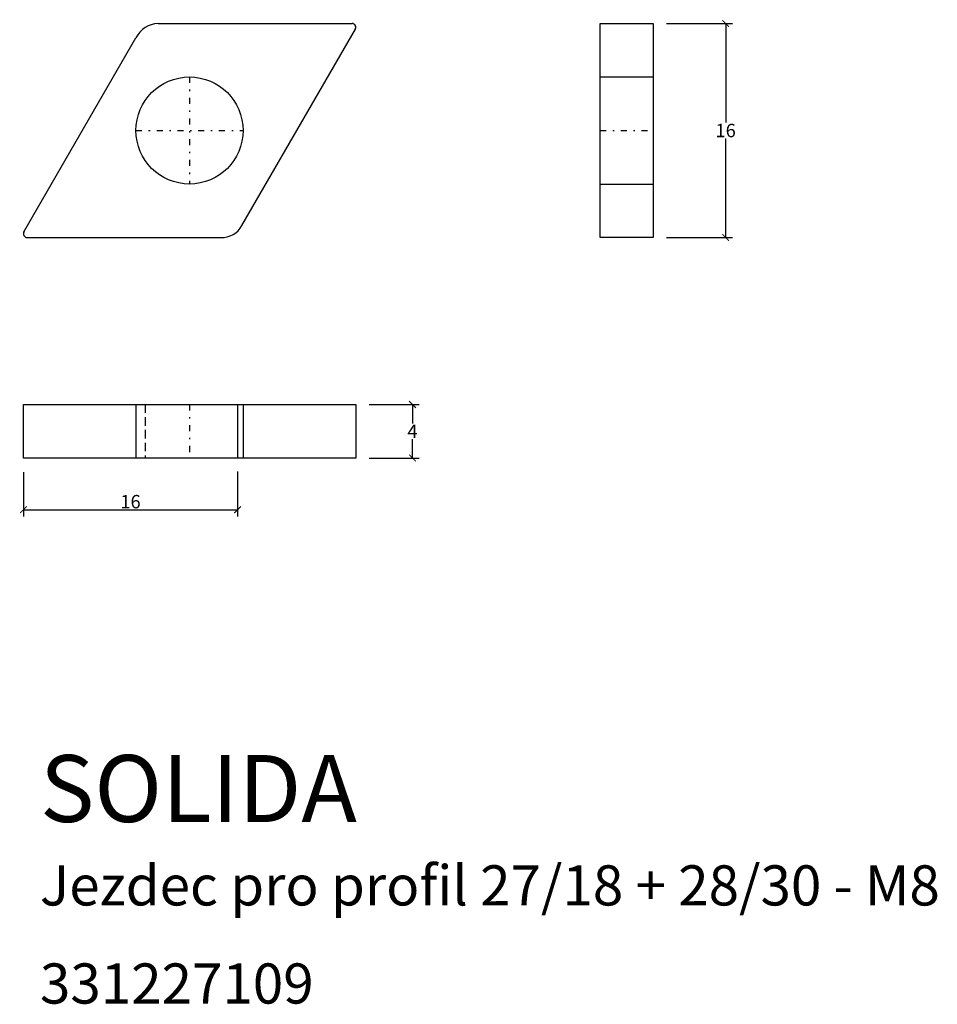
# Model space of a CAD drawing. Units: millimetres. Extents: x 44.3 to 112.9, y 50.7 to 124.3.
import ezdxf

# ---------------------------------------------------------------- set-up
doc = ezdxf.new("R2010")
doc.units = ezdxf.units.MM
doc.linetypes.add('CNS_CENTER', pattern=[1.5, 0.45, -0.5, 0.05, -0.5])
doc.linetypes.add('DASHED2', pattern=[9.525, 6.35, -3.175])
doc.layers.add('center', color=7, linetype='CNS_CENTER')
doc.styles.get("Standard").update_dxf_attribs({"font": 'arial.ttf'})
doc.dimstyles.get("Standard").update_dxf_attribs({"dimtxt": 0.18, "dimasz": 0.18, "dimexe": 0.18, "dimexo": 0.0625, "dimgap": 0.09, "dimtad": 0, "dimtih": 1, "dimtoh": 1, "dimdec": 4, "dimzin": 0, "dimdsep": 46, "dimtxsty": 'Standard', "dimcen": 0.09, "dimadec": 0, "dimazin": 0, "dimtfac": 1, "dimtdec": 4, "dimtofl": 0, "dimtmove": 0, "dimatfit": 3, "dimfxl": 1, "dimtolj": 1, "dimtzin": 0, "dimarcsym": 0})

# ---------------------------------------------------------------- blocks, each defined once
blk = doc.blocks.new('_ArchTick')
at = {"color": 0, "linetype": 'ByBlock', "const_width": 0.15}
blk.add_lwpolyline([(-0.5, -0.5), (0.5, 0.5)], dxfattribs=at)
blk = doc.blocks.new('*D4')
at = {"color": 0, "lineweight": -2}
for p, q in [((44.609, 90.483), (44.609, 87.187)), ((60.609, 90.546), (60.609, 87.187)), ((44.609, 87.687), (60.609, 87.687))]:
    blk.add_line(p, q, dxfattribs=at)
at = {"layer": 'Defpoints', "color": 0}
for p in [(44.609, 91.483), (60.609, 91.546), (60.609, 87.687)]:
    blk.add_point(p, dxfattribs=at)
at = {"color": 0, "lineweight": -2, "xscale": 0.5, "yscale": 0.5, "zscale": 0.5, "rotation": 180}
blk.add_blockref('_ArchTick', (44.609, 87.687), dxfattribs=at)
at = {"color": 0, "lineweight": -2, "xscale": 0.5, "yscale": 0.5, "zscale": 0.5}
blk.add_blockref('_ArchTick', (60.609, 87.687), dxfattribs=at)
at = {"color": 0, "insert": (52.609, 88.288), "char_height": 1, "attachment_point": 5}
blk.add_mtext('\\A1;16', dxfattribs=at)
blk = doc.blocks.new('*D6')
at = {"color": 0, "lineweight": -2}
for p, q in [((92.647, 124.014), (97.557, 124.014)), ((97.057, 124.014), (97.057, 116.615)), ((97.057, 108.014), (97.057, 115.414)), ((92.647, 108.014), (97.557, 108.014))]:
    blk.add_line(p, q, dxfattribs=at)
at = {"layer": 'Defpoints', "color": 0}
for p in [(91.647, 124.014), (91.647, 108.014), (97.057, 108.014)]:
    blk.add_point(p, dxfattribs=at)
at = {"color": 0, "lineweight": -2, "xscale": 0.5, "yscale": 0.5, "zscale": 0.5}
for p, rotation in [((97.057, 124.014), 90), ((97.057, 108.014), 270)]:
    blk.add_blockref('_ArchTick', p, dxfattribs=dict(at, rotation=rotation))
at = {"color": 0, "insert": (97.057, 116.014), "char_height": 1, "attachment_point": 5}
blk.add_mtext('\\A1;16', dxfattribs=at)
blk = doc.blocks.new('*D7')
at = {"color": 0, "lineweight": -2}
for p, q in [((70.434, 95.546), (74.169, 95.546)), ((73.669, 95.546), (73.669, 94.136)), ((73.669, 91.546), (73.669, 92.956)), ((70.434, 91.546), (74.169, 91.546))]:
    blk.add_line(p, q, dxfattribs=at)
at = {"layer": 'Defpoints', "color": 0}
for p in [(69.434, 95.546), (69.434, 91.546), (73.669, 91.546)]:
    blk.add_point(p, dxfattribs=at)
at = {"color": 0, "lineweight": -2, "xscale": 0.5, "yscale": 0.5, "zscale": 0.5}
for p, rotation in [((73.669, 95.546), 90), ((73.669, 91.546), 270)]:
    blk.add_blockref('_ArchTick', p, dxfattribs=dict(at, rotation=rotation))
at = {"color": 0, "insert": (73.669, 93.546), "char_height": 1, "attachment_point": 5}
blk.add_mtext('\\A1;4', dxfattribs=at)

msp = doc.modelspace()

# ---------------------------------------------------------------- linework, layer by layer
for p, q in [((54.664, 124.014), (69.16, 124.014)), ((60.931, 108.914), (69.399, 123.581)), ((87.672, 108.014), (87.672, 124.014)), ((87.672, 124.014), (91.647, 124.014)), ((91.647, 124.014), (91.647, 108.014)), ((44.642, 108.44), (53.014, 122.943)), ((44.873, 108.014), (59.468, 108.014)), ((91.647, 108.014), (87.672, 108.014)), ((44.609, 95.546), (69.434, 95.546)), ((44.609, 91.546), (44.609, 95.546)), ((60.609, 95.546), (60.609, 91.546)), ((69.434, 95.546), (69.434, 91.546)), ((69.434, 91.546), (44.609, 91.546))]:
    msp.add_line(p, q)
at = {"color": 1}
for p, q in [((87.672, 120.014), (91.647, 120.014)), ((87.672, 112.014), (91.647, 112.014)), ((53.014, 95.546), (53.014, 91.546)), ((61.014, 95.546), (61.014, 91.546))]:
    msp.add_line(p, q, dxfattribs=at)
at = {"linetype": 'DASHED2', "ltscale": 0.1}
msp.add_line((53.696, 95.546), (53.696, 91.546), dxfattribs=at)
msp.add_circle((57.014, 116.014), 4)
for centre, radius, start, end in [((54.774, 122.041), 1.977, 93.17411, 152.85176), ((69.14, 123.721), 0.294, 331.58847, 86.10093), ((59.41, 109.747), 1.733, 268.1076, 331.29861), ((44.902, 108.306), 0.293, 147.29196, 264.26188)]:
    msp.add_arc(centre, radius, start, end)
at = {"layer": 'center', "color": 2}
for p, q in [((57.014, 120.014), (57.014, 112.014)), ((53.014, 116.014), (61.014, 116.014)), ((87.672, 116.014), (91.647, 116.014)), ((57.014, 95.546), (57.014, 91.546))]:
    msp.add_line(p, q, dxfattribs=at)

# ---------------------------------------------------------------- texts
at = {"color": 4}
msp.add_text('SOLIDA', height=5, dxfattribs=at).set_placement((45.844, 64.359))
at = {"color": 1}
for s, p in [('Jezdec pro profil 27/18 + 28/30 - M8', (45.844, 58.122)), ('331227109', (45.844, 50.793))]:
    msp.add_text(s, height=3, dxfattribs=at).set_placement(p)

# ---------------------------------------------------------------- dimensions: what is measured, and where the dimension line sits
for base, p1, p2, picture, middle in [((97.057, 108.014), (91.647, 124.014), (91.647, 108.014), '*D6', (97.057, 116.014)), ((73.669, 91.546), (69.434, 95.546), (69.434, 91.546), '*D7', (73.669, 93.546))]:
    dim = msp.add_linear_dim(base=base, p1=p1, p2=p2, angle=90, dimstyle='Standard', override={"dimtxt": 1, "dimasz": 0.5, "dimexe": 0.5, "dimexo": 1, "dimtad": 1, "dimdec": 0, "dimblk1": 'ArchTick', "dimblk2": 'ArchTick', "dimsah": 1})
    dim.commit()
    dim.dimension.update_dxf_attribs({"geometry": picture, "text_midpoint": middle})
dim = msp.add_linear_dim(base=(60.609, 87.687), p1=(44.609, 91.483), p2=(60.609, 91.546), dimstyle='Standard', override={"dimtxt": 1, "dimasz": 0.5, "dimexe": 0.5, "dimexo": 1, "dimtad": 1, "dimdec": 0, "dimblk1": 'ArchTick', "dimblk2": 'ArchTick', "dimsah": 1})
dim.commit()
dim.dimension.update_dxf_attribs({"geometry": '*D4', "text_midpoint": (52.609, 88.288)})

doc.saveas('drawing.dxf')
